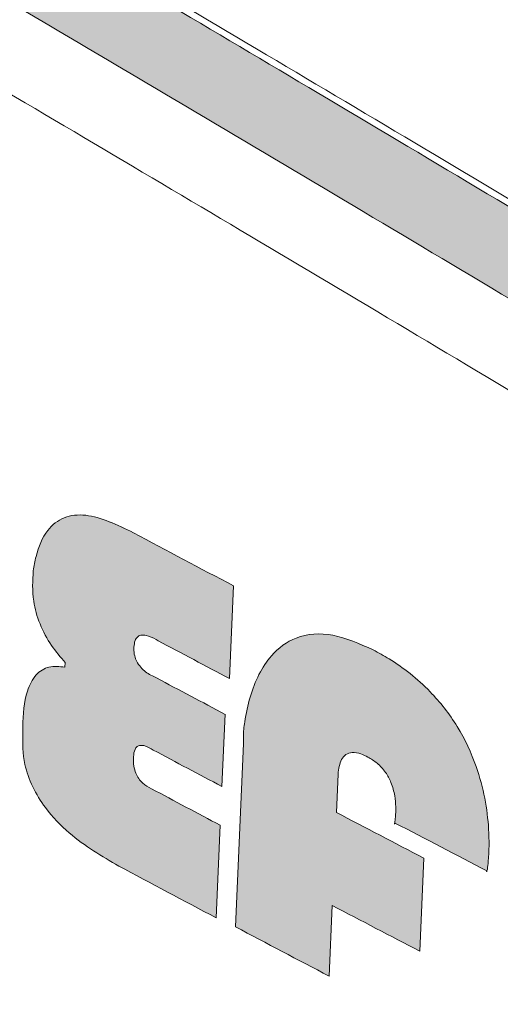
# Model space of a CAD drawing. Units: millimetres. Extents: x 6 to 594, y 9 to 411.
# Drawn here: x 465 to 466, y 305 to 307 of the extents above; entities that cross this region are included whole.
import ezdxf

# ---------------------------------------------------------------- set-up
doc = ezdxf.new("R2010")
doc.units = ezdxf.units.MM

msp = doc.modelspace()

# ---------------------------------------------------------------- hatches: boundary and pattern name
at = {"linetype": 'Continuous'}
h = msp.add_hatch(color=179, dxfattribs=at)
edge = h.paths.add_edge_path(flags=0)
edge.add_spline(control_points=[(455.3783, 312.4327), (455.3025, 312.4685), (455.2212, 312.4959), (455.1382, 312.5075), (455.0778, 312.5159), (455.0152, 312.5158), (454.9552, 312.5047), (454.8949, 312.4936), (454.8357, 312.4709), (454.7834, 312.4389), (454.7352, 312.4095), (454.6915, 312.3719), (454.6537, 312.3299), (454.5928, 312.2623), (454.5452, 312.182), (454.5082, 312.0989), (454.442, 311.9503), (454.4059, 311.7879), (454.3858, 311.6265), (454.3442, 311.2919), (454.3686, 310.9481), (454.4257, 310.6158), (454.5177, 310.0799), (454.7001, 309.5501), (454.9703, 309.0782), (455.0428, 308.9517), (455.1224, 308.8289), (455.2102, 308.7125)], knot_values=[0, 0, 0, 0, 0.001257, 0.001257, 0.001257, 0.002171, 0.002171, 0.002171, 0.003092, 0.003092, 0.003092, 0.003936, 0.003936, 0.003936, 0.005303, 0.005303, 0.005303, 0.007755, 0.007755, 0.007755, 0.012861, 0.012861, 0.012861, 0.021145, 0.021145, 0.021145, 0.023335, 0.023335, 0.023335, 0.023335], weights=[1, 1, 1, 1, 1, 1, 1, 1, 1, 1, 1, 1, 1, 1, 1, 1, 1, 1, 1, 1, 1, 1, 1, 1, 1, 1, 1, 1], degree=3, periodic=0)
edge.add_spline(control_points=[(455.2102, 308.7125), (456.5065, 306.9946), (457.9862, 305.3966), (459.6244, 304.0008), (461.8678, 302.0893), (464.467, 300.5279), (467.2189, 299.4728), (469.3971, 298.6376), (471.7071, 298.0975), (474.0267, 297.8499)], knot_values=[0, 0, 0, 0, 0.032282, 0.032282, 0.032282, 0.076841, 0.076841, 0.076841, 0.111898, 0.111898, 0.111898, 0.111898], weights=[1, 1, 1, 1, 1, 1, 1, 1, 1, 1], degree=3, periodic=0)
edge.add_spline(control_points=[(474.0267, 297.8499), (474.232, 297.828), (474.4461, 297.8415), (474.6441, 297.8998), (474.7822, 297.9405), (474.9157, 298.004), (475.0328, 298.0876), (475.1501, 298.1714), (475.2539, 298.2778), (475.3354, 298.3967), (475.414, 298.5113), (475.4741, 298.6401), (475.5145, 298.773), (475.5588, 298.9188), (475.5807, 299.0726), (475.5835, 299.225), (475.5879, 299.4622), (475.5468, 299.7023), (475.4749, 299.9284), (475.378, 300.2327), (475.2233, 300.5219), (475.0334, 300.7787), (474.8393, 301.0412), (474.6031, 301.2773), (474.3397, 301.4703), (474.2924, 301.5049), (474.2441, 301.5383), (474.1949, 301.5702)], knot_values=[0, 0, 0, 0, 0.003097, 0.003097, 0.003097, 0.005238, 0.005238, 0.005238, 0.007386, 0.007386, 0.007386, 0.00945, 0.00945, 0.00945, 0.011712, 0.011712, 0.011712, 0.015254, 0.015254, 0.015254, 0.020035, 0.020035, 0.020035, 0.024916, 0.024916, 0.024916, 0.025784, 0.025784, 0.025784, 0.025784], weights=[1, 1, 1, 1, 1, 1, 1, 1, 1, 1, 1, 1, 1, 1, 1, 1, 1, 1, 1, 1, 1, 1, 1, 1, 1, 1, 1, 1], degree=3, periodic=0)
edge.add_spline(control_points=[(474.1949, 301.5702), (472.2807, 302.8107), (470.3507, 304.0273), (468.4042, 305.2165), (466.2879, 306.5094), (464.1518, 307.771), (461.9887, 308.9841), (459.821, 310.1997), (457.6264, 311.3732), (455.3783, 312.4327)], knot_values=[0, 0, 0, 0, 0.034215, 0.034215, 0.034215, 0.071417, 0.071417, 0.071417, 0.108709, 0.108709, 0.108709, 0.108709], weights=[1, 1, 1, 1, 1, 1, 1, 1, 1, 1], degree=3, periodic=0)
edge = h.paths.add_edge_path(flags=0)
edge.add_spline(control_points=[(474.1372, 301.4108), (474.1824, 301.3814), (474.2268, 301.3507), (474.2703, 301.3187), (474.5083, 301.1437), (474.7215, 300.9296), (474.8964, 300.6916), (475.0676, 300.4587), (475.2069, 300.1966), (475.2938, 299.9209), (475.3583, 299.7161), (475.3949, 299.4986), (475.3904, 299.2839), (475.3875, 299.1464), (475.3673, 299.0077), (475.327, 298.8762), (475.2904, 298.7566), (475.236, 298.6405), (475.165, 298.5374), (475.0914, 298.4304), (474.9977, 298.3347), (474.8918, 298.2594), (474.7862, 298.1842), (474.6657, 298.1272), (474.5413, 298.0908), (474.3628, 298.0385), (474.1701, 298.0267), (473.9852, 298.0465)], knot_values=[0, 0, 0, 0, 0.000809, 0.000809, 0.000809, 0.00529, 0.00529, 0.00529, 0.009679, 0.009679, 0.009679, 0.012932, 0.012932, 0.012932, 0.015003, 0.015003, 0.015003, 0.016889, 0.016889, 0.016889, 0.018853, 0.018853, 0.018853, 0.020811, 0.020811, 0.020811, 0.02364, 0.02364, 0.02364, 0.02364], weights=[1, 1, 1, 1, 1, 1, 1, 1, 1, 1, 1, 1, 1, 1, 1, 1, 1, 1, 1, 1, 1, 1, 1, 1, 1, 1, 1, 1], degree=3, periodic=0)
edge.add_spline(control_points=[(473.9852, 298.0465), (471.6848, 298.2932), (469.3945, 298.8288), (467.2337, 299.6555), (464.488, 300.7061), (461.8945, 302.2618), (459.6555, 304.1669), (458.0211, 305.5576), (456.5445, 307.1499), (455.2504, 308.8618)], knot_values=[0, 0, 0, 0, 0.034703, 0.034703, 0.034703, 0.07907, 0.07907, 0.07907, 0.111203, 0.111203, 0.111203, 0.111203], weights=[1, 1, 1, 1, 1, 1, 1, 1, 1, 1], degree=3, periodic=0)
edge.add_spline(control_points=[(455.2504, 308.8618), (455.1735, 308.9636), (455.1035, 309.0709), (455.0395, 309.1813), (454.7936, 309.6059), (454.6268, 310.0834), (454.5415, 310.5666), (454.4882, 310.8687), (454.4647, 311.1815), (454.5013, 311.4862), (454.519, 311.6337), (454.5515, 311.7822), (454.6114, 311.9182), (454.6449, 311.9944), (454.6881, 312.0679), (454.7436, 312.13), (454.7778, 312.1683), (454.8174, 312.2028), (454.8611, 312.2298), (454.9086, 312.259), (454.9623, 312.28), (455.0171, 312.2904), (455.0716, 312.3008), (455.1286, 312.3013), (455.1836, 312.2939), (455.2593, 312.2837), (455.3333, 312.2586), (455.4025, 312.2261)], knot_values=[0, 0, 0, 0, 0.001914, 0.001914, 0.001914, 0.009382, 0.009382, 0.009382, 0.014024, 0.014024, 0.014024, 0.016262, 0.016262, 0.016262, 0.01751, 0.01751, 0.01751, 0.018277, 0.018277, 0.018277, 0.019114, 0.019114, 0.019114, 0.019945, 0.019945, 0.019945, 0.02109, 0.02109, 0.02109, 0.02109], weights=[1, 1, 1, 1, 1, 1, 1, 1, 1, 1, 1, 1, 1, 1, 1, 1, 1, 1, 1, 1, 1, 1, 1, 1, 1, 1, 1, 1], degree=3, periodic=0)
edge.add_spline(control_points=[(455.4025, 312.2261), (457.6422, 311.1735), (459.8281, 310.006), (461.9869, 308.7959), (464.1409, 307.5885), (466.2678, 306.332), (468.3745, 305.0439), (470.3119, 303.8594), (472.2325, 302.6471), (474.1372, 301.4108)], knot_values=[0, 0, 0, 0, 0.037122, 0.037122, 0.037122, 0.074152, 0.074152, 0.074152, 0.108203, 0.108203, 0.108203, 0.108203], weights=[1, 1, 1, 1, 1, 1, 1, 1, 1, 1], degree=3, periodic=0)
h = msp.add_hatch(color=179, dxfattribs=at)
edge = h.paths.add_edge_path(flags=0)
edge.add_spline(control_points=[(465.6036, 305.5282), (465.6038, 305.5334), (465.6045, 305.5387), (465.6066, 305.5434), (465.6074, 305.5451), (465.6083, 305.5467), (465.6096, 305.5481), (465.6108, 305.5496), (465.6123, 305.5508), (465.614, 305.5516), (465.6155, 305.5524), (465.6172, 305.553), (465.6189, 305.5532), (465.6214, 305.5536), (465.624, 305.5535), (465.6265, 305.5531), (465.6327, 305.5522), (465.6386, 305.5497), (465.6442, 305.5469), (465.6474, 305.5454), (465.6505, 305.5436), (465.6535, 305.5418)], knot_values=[0, 0, 0, 0, 0.000077, 0.000077, 0.000077, 0.000105, 0.000105, 0.000105, 0.000133, 0.000133, 0.000133, 0.000158, 0.000158, 0.000158, 0.000196, 0.000196, 0.000196, 0.000289, 0.000289, 0.000289, 0.000342, 0.000342, 0.000342, 0.000342], weights=[1, 1, 1, 1, 1, 1, 1, 1, 1, 1, 1, 1, 1, 1, 1, 1, 1, 1, 1, 1, 1, 1], degree=3, periodic=0)
edge.add_spline(control_points=[(465.6535, 305.5418), (465.7027, 305.5156), (465.752, 305.4895), (465.8013, 305.4634)], knot_values=[0, 0, 0, 0, 0.000836, 0.000836, 0.000836, 0.000836], weights=[1, 1, 1, 1], degree=3, periodic=0)
edge.add_line((465.8013, 305.4634), (465.8098, 305.655))
edge.add_spline(control_points=[(465.8098, 305.655), (465.7407, 305.6916), (465.6717, 305.7282), (465.6027, 305.765)], knot_values=[0, 0, 0, 0, 0.001172, 0.001172, 0.001172, 0.001172], weights=[1, 1, 1, 1], degree=3, periodic=0)
edge.add_spline(control_points=[(465.6027, 305.765), (465.5803, 305.7776), (465.5568, 305.7888), (465.532, 305.7957), (465.5202, 305.799), (465.508, 305.8012), (465.4957, 305.8016), (465.4856, 305.8019), (465.4753, 305.801), (465.4656, 305.7981), (465.4575, 305.7956), (465.4496, 305.7917), (465.4428, 305.7867), (465.4359, 305.7817), (465.4298, 305.7756), (465.4247, 305.7688), (465.4166, 305.7582), (465.4108, 305.7458), (465.4063, 305.7332), (465.401, 305.7181), (465.3977, 305.7023), (465.3954, 305.6864)], knot_values=[0, 0, 0, 0, 0.000385, 0.000385, 0.000385, 0.000569, 0.000569, 0.000569, 0.00072, 0.00072, 0.00072, 0.000848, 0.000848, 0.000848, 0.000974, 0.000974, 0.000974, 0.001175, 0.001175, 0.001175, 0.001415, 0.001415, 0.001415, 0.001415], weights=[1, 1, 1, 1, 1, 1, 1, 1, 1, 1, 1, 1, 1, 1, 1, 1, 1, 1, 1, 1, 1, 1], degree=3, periodic=0)
edge.add_spline(control_points=[(465.3954, 305.6864), (465.3932, 305.6693), (465.3929, 305.6518), (465.3947, 305.6346), (465.3972, 305.611), (465.4039, 305.5874), (465.414, 305.5659), (465.4258, 305.5405), (465.4425, 305.5172), (465.4615, 305.4966)], knot_values=[0, 0, 0, 0, 0.000259, 0.000259, 0.000259, 0.000619, 0.000619, 0.000619, 0.001042, 0.001042, 0.001042, 0.001042], weights=[1, 1, 1, 1, 1, 1, 1, 1, 1, 1], degree=3, periodic=0)
edge.add_line((465.4615, 305.4966), (465.461, 305.4872))
edge.add_spline(control_points=[(465.461, 305.4872), (465.453, 305.4888), (465.4447, 305.4894), (465.4366, 305.4886), (465.4306, 305.4879), (465.4245, 305.4864), (465.419, 305.4839), (465.4135, 305.4814), (465.4084, 305.4777), (465.404, 305.4735), (465.3985, 305.4681), (465.3939, 305.4615), (465.3904, 305.4546), (465.3843, 305.4427), (465.3806, 305.4295), (465.3782, 305.4164), (465.3742, 305.3949), (465.3733, 305.3729), (465.3735, 305.351)], knot_values=[0, 0, 0, 0, 0.000122, 0.000122, 0.000122, 0.000213, 0.000213, 0.000213, 0.000305, 0.000305, 0.000305, 0.000421, 0.000421, 0.000421, 0.000623, 0.000623, 0.000623, 0.000951, 0.000951, 0.000951, 0.000951], weights=[1, 1, 1, 1, 1, 1, 1, 1, 1, 1, 1, 1, 1, 1, 1, 1, 1, 1, 1], degree=3, periodic=0)
edge.add_spline(control_points=[(465.3735, 305.351), (465.3718, 305.3262), (465.374, 305.3007), (465.3805, 305.2767), (465.387, 305.2527), (465.398, 305.2296), (465.4118, 305.2089), (465.4315, 305.1794), (465.4572, 305.1537), (465.485, 305.1317), (465.5122, 305.1104), (465.5417, 305.0919), (465.5722, 305.0757)], knot_values=[0, 0, 0, 0, 0.000373, 0.000373, 0.000373, 0.000746, 0.000746, 0.000746, 0.001279, 0.001279, 0.001279, 0.001796, 0.001796, 0.001796, 0.001796], weights=[1, 1, 1, 1, 1, 1, 1, 1, 1, 1, 1, 1, 1], degree=3, periodic=0)
edge.add_spline(control_points=[(465.5722, 305.0757), (465.6393, 305.0399), (465.7064, 305.0042), (465.7736, 304.9686)], knot_values=[0, 0, 0, 0, 0.00114, 0.00114, 0.00114, 0.00114], weights=[1, 1, 1, 1], degree=3, periodic=0)
edge.add_line((465.7736, 304.9686), (465.7821, 305.1601))
edge.add_spline(control_points=[(465.7821, 305.1601), (465.7347, 305.1852), (465.6873, 305.2104), (465.64, 305.2356)], knot_values=[0, 0, 0, 0, 0.000805, 0.000805, 0.000805, 0.000805], weights=[1, 1, 1, 1], degree=3, periodic=0)
edge.add_spline(control_points=[(465.64, 305.2356), (465.6321, 305.2391), (465.6247, 305.2441), (465.6188, 305.2504), (465.6137, 305.2558), (465.6096, 305.2624), (465.607, 305.2694), (465.6042, 305.277), (465.6028, 305.2852), (465.6026, 305.2933), (465.6025, 305.2959), (465.6025, 305.2986), (465.6026, 305.3013)], knot_values=[0, 0, 0, 0, 0.000129, 0.000129, 0.000129, 0.000241, 0.000241, 0.000241, 0.000361, 0.000361, 0.000361, 0.000401, 0.000401, 0.000401, 0.000401], weights=[1, 1, 1, 1, 1, 1, 1, 1, 1, 1, 1, 1, 1], degree=3, periodic=0)
edge.add_spline(control_points=[(465.6026, 305.3013), (465.6028, 305.3052), (465.6032, 305.309), (465.6043, 305.3127), (465.6048, 305.3147), (465.6056, 305.3167), (465.6067, 305.3185), (465.6075, 305.3199), (465.6086, 305.3213), (465.6099, 305.3223), (465.6109, 305.3232), (465.6122, 305.324), (465.6135, 305.3245), (465.6148, 305.325), (465.6162, 305.3253), (465.6176, 305.3254), (465.6199, 305.3255), (465.6223, 305.3252), (465.6246, 305.3246), (465.6306, 305.3232), (465.6361, 305.3203), (465.6413, 305.3171), (465.6421, 305.3166), (465.6428, 305.3162), (465.6435, 305.3157)], knot_values=[0, 0, 0, 0, 0.000058, 0.000058, 0.000058, 0.000089, 0.000089, 0.000089, 0.000114, 0.000114, 0.000114, 0.000135, 0.000135, 0.000135, 0.000156, 0.000156, 0.000156, 0.000191, 0.000191, 0.000191, 0.000283, 0.000283, 0.000283, 0.000296, 0.000296, 0.000296, 0.000296], weights=[1, 1, 1, 1, 1, 1, 1, 1, 1, 1, 1, 1, 1, 1, 1, 1, 1, 1, 1, 1, 1, 1, 1, 1, 1], degree=3, periodic=0)
edge.add_spline(control_points=[(465.6435, 305.3157), (465.6909, 305.2905), (465.7383, 305.2654), (465.7857, 305.2403)], knot_values=[0, 0, 0, 0, 0.000805, 0.000805, 0.000805, 0.000805], weights=[1, 1, 1, 1], degree=3, periodic=0)
edge.add_line((465.7857, 305.2403), (465.7923, 305.3895))
edge.add_spline(control_points=[(465.7923, 305.3895), (465.7449, 305.4146), (465.6975, 305.4397), (465.6501, 305.4649)], knot_values=[0, 0, 0, 0, 0.000805, 0.000805, 0.000805, 0.000805], weights=[1, 1, 1, 1], degree=3, periodic=0)
edge.add_spline(control_points=[(465.6501, 305.4649), (465.6395, 305.4695), (465.6291, 305.4755), (465.6208, 305.4837), (465.6163, 305.4881), (465.6124, 305.4934), (465.6095, 305.499), (465.6066, 305.5047), (465.6047, 305.5111), (465.6039, 305.5174), (465.6035, 305.521), (465.6034, 305.5246), (465.6036, 305.5282)], knot_values=[0, 0, 0, 0, 0.000174, 0.000174, 0.000174, 0.000269, 0.000269, 0.000269, 0.000364, 0.000364, 0.000364, 0.000417, 0.000417, 0.000417, 0.000417], weights=[1, 1, 1, 1, 1, 1, 1, 1, 1, 1, 1, 1, 1], degree=3, periodic=0)
h = msp.add_hatch(color=179, dxfattribs=at)
edge = h.paths.add_edge_path(flags=0)
edge.add_spline(control_points=[(466.0875, 305.3012), (466.0975, 305.2959), (466.1068, 305.2891), (466.1146, 305.2809), (466.1224, 305.2727), (466.1287, 305.263), (466.1334, 305.2527), (466.1393, 305.2397), (466.1428, 305.2256), (466.1443, 305.2114), (466.1459, 305.1959), (466.1452, 305.18), (466.143, 305.1646), (466.1429, 305.1641), (466.1429, 305.1636), (466.1428, 305.1631), (466.1428, 305.163), (466.1428, 305.1629), (466.1428, 305.1628), (466.1428, 305.1627), (466.1428, 305.1627), (466.1428, 305.1627), (466.1428, 305.1627), (466.1428, 305.1626), (466.1428, 305.1626), (466.1428, 305.1626), (466.1428, 305.1626), (466.1428, 305.1626), (466.1428, 305.1626), (466.1428, 305.1626), (466.1428, 305.1626), (466.1428, 305.1626), (466.1428, 305.1626), (466.1428, 305.1626), (466.1428, 305.1626), (466.1428, 305.1626), (466.1428, 305.1626), (466.1428, 305.1626), (466.1428, 305.1626), (466.1428, 305.1626), (466.1428, 305.1626), (466.1428, 305.1626), (466.1428, 305.1626), (466.1428, 305.1626), (466.1428, 305.1626), (466.1428, 305.1626), (466.1428, 305.1626), (466.1428, 305.1626), (466.1428, 305.1626), (466.1429, 305.1627), (466.1429, 305.1627), (466.1429, 305.1628), (466.143, 305.1629), (466.143, 305.1631), (466.1431, 305.1633), (466.1433, 305.1637), (466.1434, 305.1642), (466.1435, 305.1646)], knot_values=[0, 0, 0, 0, 0.000169, 0.000169, 0.000169, 0.000339, 0.000339, 0.000339, 0.000553, 0.000553, 0.000553, 0.000788, 0.000788, 0.000788, 0.000795, 0.000795, 0.000795, 0.000797, 0.000797, 0.000797, 0.000797, 0.000797, 0.000797, 0.000797, 0.000797, 0.000797, 0.000797, 0.000797, 0.000797, 0.000797, 0.000797, 0.000797, 0.000797, 0.000797, 0.000797, 0.000797, 0.000797, 0.000797, 0.000797, 0.000797, 0.000797, 0.000797, 0.000797, 0.000797, 0.000798, 0.000798, 0.000798, 0.000798, 0.000798, 0.000798, 0.000798, 0.000798, 0.000798, 0.000801, 0.000801, 0.000801, 0.000808, 0.000808, 0.000808, 0.000808], weights=[1, 1, 1, 1, 1, 1, 1, 1, 1, 1, 1, 1, 1, 1, 1, 1, 1, 1, 1, 1, 1, 1, 1, 1, 1, 1, 1, 1, 1, 1, 1, 1, 1, 1, 1, 1, 1, 1, 1, 1, 1, 1, 1, 1, 1, 1, 1, 1, 1, 1, 1, 1, 1, 1, 1, 1, 1, 1], degree=3, periodic=0)
edge.add_spline(control_points=[(466.1435, 305.1646), (466.2067, 305.1317), (466.27, 305.0988), (466.3333, 305.0661)], knot_values=[0, 0, 0, 0, 0.001069, 0.001069, 0.001069, 0.001069], weights=[1, 1, 1, 1], degree=3, periodic=0)
edge.add_spline(control_points=[(466.3333, 305.0661), (466.3333, 305.0655), (466.3332, 305.065), (466.3332, 305.0645), (466.3332, 305.0643), (466.3332, 305.0642), (466.3333, 305.0641), (466.3333, 305.064), (466.3333, 305.064), (466.3333, 305.064), (466.3333, 305.064), (466.3333, 305.064), (466.3333, 305.064), (466.3333, 305.064), (466.3333, 305.064), (466.3333, 305.0639), (466.3333, 305.0639), (466.3333, 305.0639), (466.3333, 305.0639), (466.3333, 305.0639), (466.3333, 305.0639), (466.3333, 305.0639), (466.3333, 305.0639), (466.3334, 305.0639), (466.3334, 305.064), (466.3334, 305.064), (466.3334, 305.064), (466.3334, 305.064), (466.3334, 305.064), (466.3334, 305.064), (466.3335, 305.0641), (466.3336, 305.0642), (466.3336, 305.0644), (466.3337, 305.0646), (466.3338, 305.065), (466.3339, 305.0654), (466.334, 305.0659), (466.3344, 305.0676), (466.3347, 305.0693), (466.3349, 305.0711), (466.336, 305.078), (466.3367, 305.0851), (466.3372, 305.0921), (466.3392, 305.1203), (466.3383, 305.1488), (466.3352, 305.1769), (466.3292, 305.2305), (466.3142, 305.2841), (466.29, 305.3324), (466.2668, 305.3787), (466.2342, 305.4214), (466.1956, 305.456), (466.1664, 305.4823), (466.1332, 305.5047), (466.0983, 305.5229)], knot_values=[0, 0, 0, 0, 0.000008, 0.000008, 0.000008, 0.00001, 0.00001, 0.00001, 0.00001, 0.00001, 0.00001, 0.000011, 0.000011, 0.000011, 0.000011, 0.000011, 0.000011, 0.000011, 0.000011, 0.000011, 0.000011, 0.000011, 0.000011, 0.000011, 0.000011, 0.000011, 0.000011, 0.000011, 0.000011, 0.000012, 0.000012, 0.000012, 0.000014, 0.000014, 0.000014, 0.000021, 0.000021, 0.000021, 0.000047, 0.000047, 0.000047, 0.000153, 0.000153, 0.000153, 0.000578, 0.000578, 0.000578, 0.001398, 0.001398, 0.001398, 0.002187, 0.002187, 0.002187, 0.00278, 0.00278, 0.00278, 0.00278], weights=[1, 1, 1, 1, 1, 1, 1, 1, 1, 1, 1, 1, 1, 1, 1, 1, 1, 1, 1, 1, 1, 1, 1, 1, 1, 1, 1, 1, 1, 1, 1, 1, 1, 1, 1, 1, 1, 1, 1, 1, 1, 1, 1, 1, 1, 1, 1, 1, 1, 1, 1, 1, 1, 1, 1], degree=3, periodic=0)
edge.add_spline(control_points=[(466.0983, 305.5229), (466.0722, 305.5366), (466.0443, 305.5479), (466.0153, 305.553), (466, 305.5556), (465.9841, 305.5565), (465.9687, 305.5546), (465.9531, 305.5526), (465.9376, 305.5477), (465.9239, 305.5401), (465.912, 305.5334), (465.901, 305.5246), (465.8917, 305.5145), (465.8779, 305.4997), (465.867, 305.4821), (465.8585, 305.4637), (465.8441, 305.4325), (465.8355, 305.3984), (465.8316, 305.3643), (465.8302, 305.3526), (465.8275, 305.3403), (465.8305, 305.3289)], knot_values=[0, 0, 0, 0, 0.000441, 0.000441, 0.000441, 0.000673, 0.000673, 0.000673, 0.000908, 0.000908, 0.000908, 0.001113, 0.001113, 0.001113, 0.001416, 0.001416, 0.001416, 0.001931, 0.001931, 0.001931, 0.002107, 0.002107, 0.002107, 0.002107], weights=[1, 1, 1, 1, 1, 1, 1, 1, 1, 1, 1, 1, 1, 1, 1, 1, 1, 1, 1, 1, 1, 1], degree=3, periodic=0)
edge.add_line((465.8305, 305.3289), (465.8137, 304.9499))
edge.add_spline(control_points=[(465.8137, 304.9499), (465.8782, 304.9158), (465.9428, 304.8818), (466.0074, 304.848)], knot_values=[0, 0, 0, 0, 0.001094, 0.001094, 0.001094, 0.001094], weights=[1, 1, 1, 1], degree=3, periodic=0)
edge.add_line((466.0074, 304.848), (466.0138, 304.9942))
edge.add_spline(control_points=[(466.0138, 304.9942), (466.0741, 304.9626), (466.1343, 304.9312), (466.1947, 304.8998)], knot_values=[0, 0, 0, 0, 0.00102, 0.00102, 0.00102, 0.00102], weights=[1, 1, 1, 1], degree=3, periodic=0)
edge.add_line((466.1947, 304.8998), (466.2032, 305.0922))
edge.add_spline(control_points=[(466.2032, 305.0922), (466.1429, 305.1236), (466.0826, 305.155), (466.0223, 305.1866)], knot_values=[0, 0, 0, 0, 0.00102, 0.00102, 0.00102, 0.00102], weights=[1, 1, 1, 1], degree=3, periodic=0)
edge.add_line((466.0223, 305.1866), (466.0258, 305.2655))
edge.add_spline(control_points=[(466.0258, 305.2655), (466.0264, 305.2729), (466.0274, 305.2804), (466.0296, 305.2874), (466.0308, 305.2911), (466.0324, 305.2948), (466.0344, 305.298), (466.0361, 305.3006), (466.0381, 305.3031), (466.0405, 305.305), (466.0425, 305.3067), (466.0448, 305.308), (466.0473, 305.3089), (466.0497, 305.3098), (466.0524, 305.3102), (466.0549, 305.3104), (466.0593, 305.3107), (466.0636, 305.3101), (466.0678, 305.309), (466.0747, 305.3073), (466.0812, 305.3044), (466.0875, 305.3012)], knot_values=[0, 0, 0, 0, 0.000111, 0.000111, 0.000111, 0.000169, 0.000169, 0.000169, 0.000215, 0.000215, 0.000215, 0.000254, 0.000254, 0.000254, 0.000293, 0.000293, 0.000293, 0.000358, 0.000358, 0.000358, 0.000464, 0.000464, 0.000464, 0.000464], weights=[1, 1, 1, 1, 1, 1, 1, 1, 1, 1, 1, 1, 1, 1, 1, 1, 1, 1, 1, 1, 1, 1], degree=3, periodic=0)

# ---------------------------------------------------------------- linework, layer by layer
at = {"color": 7, "linetype": 'Continuous', "lineweight": 15}
for p, q in [((465.8013, 305.4634), (465.8098, 305.655)), ((465.4615, 305.4966), (465.461, 305.4872)), ((465.7857, 305.2403), (465.7923, 305.3895)), ((465.8305, 305.3289), (465.8137, 304.9499)), ((466.0223, 305.1866), (466.0258, 305.2655)), ((465.7736, 304.9686), (465.7821, 305.1601)), ((466.1947, 304.8998), (466.2032, 305.0922)), ((466.0074, 304.848), (466.0138, 304.9942))]:
    msp.add_line(p, q, dxfattribs=at)
for centre, radius, start, end in [((495.614, 361.9925), 63.7354, 241.909103, 242.119841), ((495.6383, 361.862), 63.8048, 241.969204, 242.119396), ((495.6347, 361.7842), 63.8039, 241.969054, 242.113566), ((495.6325, 361.6426), 63.8127, 241.968771, 242.113263), ((495.6313, 361.5666), 63.8174, 241.968619, 242.1131), ((495.9922, 362.3899), 64.5787, 242.349142, 242.53014), ((496.1039, 362.6417), 64.8169, 242.468853, 242.657917), ((495.6013, 361.3335), 63.7706, 241.907829, 242.112764), ((495.9894, 362.2073), 64.5901, 242.348708, 242.529674), ((495.818, 361.7457), 64.2341, 242.153237, 242.348392)]:
    msp.add_arc(centre, radius, start, end, dxfattribs=at)
for points, knots in [([(474.1949, 301.5702), (473.735, 301.8671), (472.8133, 302.462), (471.4462, 303.3295), (470.0862, 304.1816), (468.7394, 305.0134), (467.4019, 305.8275), (466.0834, 306.6178), (464.7848, 307.3836), (463.1767, 308.3159), (461.2873, 309.3829), (459.1884, 310.5221), (457.1938, 311.5587), (455.9866, 312.1399), (455.3783, 312.4327)], [0, 0, 0, 0, 0.063528, 0.127317, 0.191105, 0.255794, 0.320484, 0.386115, 0.451745, 0.51769, 0.636383, 0.756957, 0.877535, 1, 1, 1, 1]), ([(474.2088, 301.5782), (473.7489, 301.875), (472.8273, 302.4699), (471.4603, 303.3373), (470.1004, 304.1892), (468.7537, 305.0209), (467.4163, 305.8349), (466.0979, 306.6251), (464.7994, 307.3909), (463.1888, 308.3246), (461.3068, 309.3874), (459.2066, 310.5276), (457.2136, 311.5638), (456.0006, 312.1478), (455.3922, 312.4408)], [0, 0, 0, 0, 0.063521, 0.127303, 0.191084, 0.255766, 0.320448, 0.386072, 0.451696, 0.517633, 0.63671, 0.75579, 0.877519, 1, 1, 1, 1]), ([(474.1372, 301.4108), (473.6789, 301.7071), (472.7603, 302.301), (471.3978, 303.1666), (470.0424, 304.0168), (468.7, 304.8465), (467.3668, 305.6585), (466.0526, 306.4466), (464.7581, 307.2101), (463.1551, 308.1392), (461.2837, 309.1955), (459.1962, 310.3275), (457.2146, 311.3559), (456.0077, 311.9355), (455.4025, 312.2261)], [0, 0, 0, 0, 0.063633, 0.127526, 0.191419, 0.256215, 0.321011, 0.38675, 0.452489, 0.518542, 0.637406, 0.756273, 0.877764, 1, 1, 1, 1]), ([(474.0795, 301.2515), (473.3933, 301.6949), (472.0209, 302.5818), (470.2188, 303.7155), (468.6607, 304.6798), (467.3319, 305.4895), (466.0219, 306.2753), (464.7315, 307.0365), (463.1384, 307.9597), (461.277, 309.0099), (459.2021, 310.1339), (457.2297, 311.156), (456.0289, 311.7311), (455.4267, 312.0195)], [0, 0, 0, 0, 0.095861, 0.191719, 0.256623, 0.321526, 0.387374, 0.453222, 0.519385, 0.637686, 0.756721, 0.877991, 1, 1, 1, 1]), ([(455.2907, 309.0111), (455.7754, 308.3989), (456.7452, 307.1737), (458.3473, 305.5096), (459.8331, 304.1814), (461.1646, 303.1485), (462.3055, 302.3549), (463.4768, 301.6298), (464.6772, 300.9723), (465.9021, 300.3837), (467.1637, 299.8579), (468.4581, 299.3978), (469.7894, 299.0024), (471.1491, 298.6769), (472.5356, 298.4154), (473.4735, 298.3006), (473.9436, 298.2431)], [0, 0, 0, 0, 0.102187, 0.204489, 0.306663, 0.369467, 0.43227, 0.495375, 0.557213, 0.619341, 0.681469, 0.744544, 0.80762, 0.871649, 0.935679, 1, 1, 1, 1]), ([(455.2504, 308.8618), (455.7358, 308.2476), (456.7072, 307.0184), (458.3123, 305.3486), (459.8012, 304.0156), (461.1357, 302.9789), (462.2793, 302.1822), (463.4546, 301.4535), (464.6605, 300.7921), (465.8926, 300.1995), (467.1617, 299.6701), (468.4639, 299.2071), (469.8036, 298.8093), (471.1722, 298.4821), (472.5677, 298.2193), (473.512, 298.1042), (473.9852, 298.0465)], [0, 0, 0, 0, 0.1020282, 0.2041701, 0.3061855, 0.3688912, 0.4315967, 0.494603, 0.5565271, 0.618744, 0.6809611, 0.7441331, 0.8073056, 0.8714386, 0.9355721, 1, 1, 1, 1]), ([(455.2102, 308.7125), (455.6963, 308.0963), (456.6692, 306.8631), (458.2772, 305.1876), (459.7692, 303.8499), (461.1067, 302.8094), (462.253, 302.0096), (463.4323, 301.2774), (464.6438, 300.612), (465.8829, 300.0153), (467.1595, 299.4824), (468.4698, 299.0165), (469.8179, 298.6162), (471.1952, 298.2872), (472.5999, 298.0232), (473.5504, 297.9078), (474.0267, 297.8499)], [0, 0, 0, 0, 0.101869, 0.203852, 0.305708, 0.368316, 0.430923, 0.493831, 0.555842, 0.618148, 0.680454, 0.743722, 0.806991, 0.871228, 0.935466, 1, 1, 1, 1]), ([(465.6027, 305.765), (465.569, 305.7814), (465.5184, 305.8059), (465.4576, 305.7997), (465.4205, 305.7705), (465.4025, 305.7279), (465.3971, 305.6963), (465.3954, 305.6864)], [0, 0, 0, 0, 0.343876, 0.516616, 0.690004, 0.902584, 1, 1, 1, 1]), ([(465.3954, 305.6864), (465.3941, 305.6659), (465.392, 305.6312), (465.4075, 305.576), (465.4313, 305.5318), (465.4517, 305.5079), (465.4615, 305.4966)], [0, 0, 0, 0, 0.3324114, 0.5618518, 0.7915977, 1, 1, 1, 1]), ([(465.6036, 305.5282), (465.6041, 305.5331), (465.6049, 305.5415), (465.6103, 305.55), (465.6183, 305.554), (465.6317, 305.553), (465.6441, 305.5473), (465.6523, 305.5425), (465.6535, 305.5418)], [0, 0, 0, 0, 0.193377, 0.330205, 0.467463, 0.640282, 0.943828, 1, 1, 1, 1]), ([(466.0983, 305.5229), (466.0703, 305.5354), (466.014, 305.5603), (465.939, 305.5542), (465.8787, 305.5092), (465.8466, 305.4436), (465.8336, 305.3819), (465.8293, 305.3493), (465.8302, 305.3335), (465.8305, 305.3289)], [0, 0, 0, 0, 0.192292, 0.386188, 0.555911, 0.791721, 0.908014, 0.972905, 1, 1, 1, 1]), ([(465.6501, 305.4649), (465.6426, 305.4686), (465.6315, 305.4739), (465.6175, 305.4863), (465.6093, 305.498), (465.6043, 305.5116), (465.6034, 305.5215), (465.6035, 305.5272), (465.6036, 305.5282)], [0, 0, 0, 0, 0.328533, 0.486629, 0.646462, 0.782023, 0.958577, 1, 1, 1, 1]), ([(466.3333, 305.0661), (466.3333, 305.0657), (466.3332, 305.0651), (466.3332, 305.0644), (466.3333, 305.0641), (466.3333, 305.064), (466.3333, 305.0639), (466.3333, 305.0639), (466.3333, 305.0639), (466.3333, 305.0639), (466.3333, 305.0639), (466.3334, 305.0639), (466.3334, 305.0639), (466.3336, 305.0642), (466.3337, 305.0648), (466.3342, 305.0665), (466.3354, 305.0732), (466.3385, 305.1009), (466.3391, 305.1692), (466.3218, 305.2664), (466.2753, 305.3663), (466.2123, 305.4461), (466.1498, 305.4946), (466.1094, 305.5168), (466.0983, 305.5229)], [0, 0, 0, 0, 0.00245, 0.003675, 0.003982, 0.004135, 0.004188, 0.004253, 0.00428, 0.004307, 0.004331, 0.004371, 0.004471, 0.004855, 0.006375, 0.008425, 0.016626, 0.049443, 0.181113, 0.417534, 0.571871, 0.726489, 0.9249, 1, 1, 1, 1]), ([(465.461, 305.4872), (465.4496, 305.4883), (465.4265, 305.4905), (465.3986, 305.4724), (465.3778, 305.4308), (465.3734, 305.3859), (465.3735, 305.3553), (465.3735, 305.351)], [0, 0, 0, 0, 0.187866, 0.376812, 0.589102, 0.942959, 1, 1, 1, 1]), ([(465.3735, 305.351), (465.3734, 305.3297), (465.3734, 305.2939), (465.3926, 305.2388), (465.4238, 305.1885), (465.4842, 305.1268), (465.5375, 305.0959), (465.5722, 305.0757)], [0, 0, 0, 0, 0.188755, 0.317181, 0.445527, 0.637798, 1, 1, 1, 1]), ([(465.6026, 305.3013), (465.6032, 305.307), (465.6041, 305.3156), (465.61, 305.3233), (465.6172, 305.326), (465.6287, 305.3243), (465.6378, 305.319), (465.6435, 305.3157)], [0, 0, 0, 0, 0.2597312, 0.3976919, 0.536135, 0.7077698, 1, 1, 1, 1]), ([(465.64, 305.2356), (465.6337, 305.2389), (465.6242, 305.2439), (465.6132, 305.2565), (465.6067, 305.2686), (465.6026, 305.2843), (465.6026, 305.295), (465.6026, 305.3013)], [0, 0, 0, 0, 0.2882919, 0.4314654, 0.5751893, 0.7506295, 1, 1, 1, 1]), ([(466.0258, 305.2655), (466.0273, 305.2766), (466.0296, 305.2933), (466.0416, 305.3074), (466.0556, 305.3118), (466.0716, 305.3088), (466.0827, 305.3035), (466.0875, 305.3012)], [0, 0, 0, 0, 0.32314, 0.485787, 0.649041, 0.849297, 1, 1, 1, 1]), ([(466.0875, 305.3012), (466.094, 305.2973), (466.1071, 305.2896), (466.1243, 305.2708), (466.1371, 305.2468), (466.1455, 305.2142), (466.1458, 305.1863), (466.1435, 305.1683), (466.1429, 305.1636), (466.1428, 305.1629), (466.1428, 305.1626), (466.1428, 305.1626), (466.1428, 305.1626), (466.1428, 305.1626), (466.1428, 305.1626), (466.1428, 305.1626), (466.1428, 305.1626), (466.1428, 305.1626), (466.1429, 305.1627), (466.143, 305.1631), (466.1432, 305.1638), (466.1434, 305.1644), (466.1435, 305.1646)], [0, 0, 0, 0, 0.148169, 0.297756, 0.429571, 0.598537, 0.883969, 0.967447, 0.977876, 0.983094, 0.983325, 0.983416, 0.983462, 0.983483, 0.983503, 0.983526, 0.983565, 0.983679, 0.984199, 0.986262, 0.994496, 1, 1, 1, 1])]:
    msp.add_open_spline(points, degree=3, knots=knots, dxfattribs=at)

doc.saveas('drawing.dxf')
